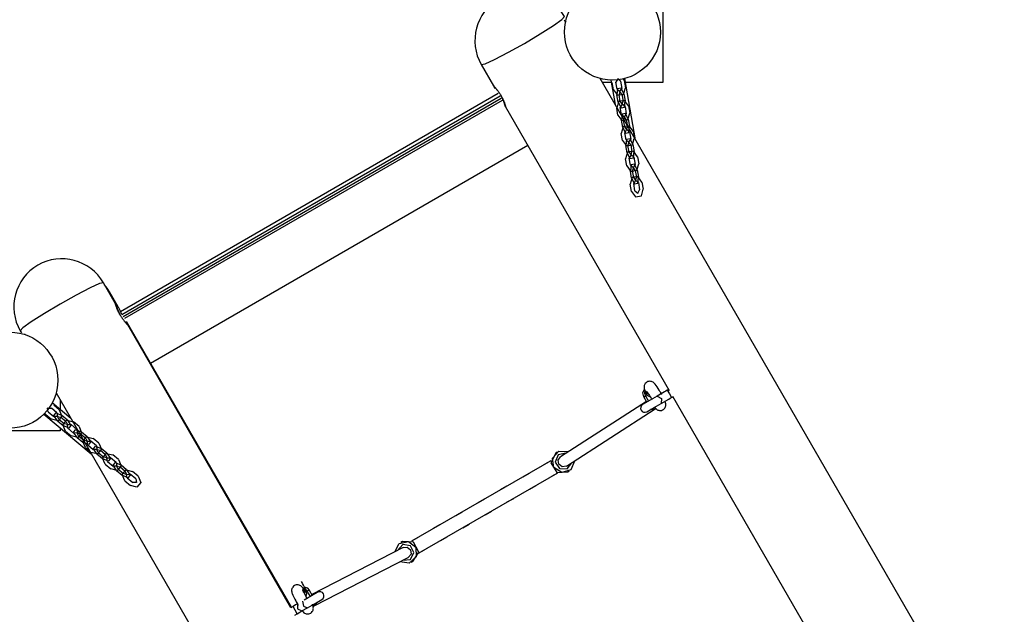
# Model space of a CAD drawing. Units: inches. Extents: x 69 to 230, y 4 to 206.
# Drawn here: x 115 to 137, y 50 to 63 of the extents above; entities that cross this region are included whole.
import ezdxf

# ---------------------------------------------------------------- set-up
doc = ezdxf.new("R2010")
doc.units = ezdxf.units.IN
doc.header["$MEASUREMENT"] = 0
doc.layers.add('Ebene 1', color=7, linetype='Continuous')

# ---------------------------------------------------------------- blocks, each defined once
blk = doc.blocks.new('block 2')
at = {"layer": 'Ebene 1', "color": 179, "lineweight": 25, "true_color": 0x1a171b}
for points in [[(129.195, 63.673), (129.195, 61.498)], [(125.279, 61.886), (125.36, 61.903), (125.566, 61.996), (125.864, 62.151), (126.21, 62.344), (126.55, 62.547), (126.833, 62.728), (127.017, 62.859), (127.072, 62.922)], [(127.063, 62.841), (127.081, 62.831), (127.111, 62.809)], [(125.279, 61.886), (125.544, 61.428)], [(139.135, 42.027), (127.843, 61.585)], [(128.359, 61.542), (128.354, 61.561), (128.347, 61.579)], [(128.604, 60.268), (128.371, 61.585)], [(125.542, 61.431), (125.544, 61.428), (125.545, 61.426), (125.547, 61.424), (125.55, 61.421), (125.553, 61.418), (125.556, 61.414), (125.559, 61.41), (125.564, 61.405), (125.568, 61.401), (125.569, 61.399), (125.57, 61.398), (125.572, 61.396), (125.573, 61.395), (125.575, 61.392), (125.578, 61.389), (125.583, 61.383), (125.589, 61.376), (125.595, 61.369), (125.601, 61.362), (125.604, 61.358), (125.607, 61.354), (125.609, 61.352), (125.61, 61.35), (125.612, 61.348), (125.614, 61.346), (125.621, 61.338), (125.627, 61.329), (125.634, 61.32), (125.641, 61.311), (125.648, 61.301), (125.656, 61.291), (125.657, 61.289), (125.659, 61.287), (125.661, 61.284), (125.663, 61.281), (125.666, 61.276), (125.67, 61.271), (125.677, 61.26), (125.684, 61.25), (125.691, 61.239), (125.698, 61.228), (125.701, 61.222), (125.704, 61.217), (125.706, 61.214), (125.708, 61.211), (125.709, 61.209), (125.711, 61.206), (125.718, 61.195), (125.724, 61.183), (125.729, 61.172), (125.735, 61.161), (125.738, 61.155), (125.741, 61.15), (125.742, 61.147), (125.743, 61.144), (125.745, 61.141), (125.746, 61.139), (125.751, 61.128), (125.756, 61.117), (125.761, 61.107), (125.765, 61.097), (125.769, 61.087), (125.773, 61.077), (125.775, 61.072), (125.777, 61.067), (125.779, 61.063), (125.78, 61.058), (125.783, 61.05), (125.786, 61.041), (125.789, 61.033), (125.791, 61.026), (125.793, 61.022), (125.794, 61.018), (125.794, 61.017), (125.795, 61.015), (125.795, 61.014), (125.795, 61.012), (125.797, 61.006), (125.799, 61), (125.8, 60.995), (125.802, 60.991), (125.802, 60.987), (125.803, 60.984), (125.803, 60.983), (125.803, 60.982), (125.804, 60.982), (125.804, 60.981), (125.804, 60.98), (125.804, 60.979), (125.805, 60.978), (125.805, 60.977), (125.804, 60.976), (125.804, 60.977)], [(125.58, 61.364), (125.572, 61.38), (125.568, 61.386), (125.565, 61.394), (125.562, 61.4), (125.56, 61.406), (125.558, 61.411), (125.556, 61.416), (125.555, 61.421), (125.554, 61.425), (125.554, 61.426), (125.553, 61.427), (125.553, 61.427)], [(128.082, 61.498), (127.893, 61.498)], [(128.072, 61.551), (128.165, 61.027)], [(128.359, 61.542), (128.386, 61.387)], [(129.195, 61.498), (128.387, 61.498)], [(117.5, 56.566), (125.645, 61.268)], [(125.689, 61.208), (117.531, 56.497)], [(117.558, 56.461), (125.707, 61.166)], [(125.804, 60.977), (125.803, 60.978), (125.803, 60.98), (125.802, 60.982), (125.801, 60.985), (125.8, 60.989), (125.798, 60.992), (125.798, 60.994), (125.797, 60.995), (125.797, 60.996), (125.796, 60.997), (125.796, 61), (125.795, 61.002), (125.793, 61.008), (125.791, 61.015), (125.788, 61.022), (125.786, 61.029), (125.785, 61.033), (125.783, 61.036), (125.782, 61.041), (125.78, 61.045), (125.777, 61.054), (125.774, 61.063), (125.77, 61.072), (125.767, 61.081), (125.763, 61.092), (125.759, 61.102), (125.758, 61.104), (125.757, 61.107), (125.756, 61.109), (125.754, 61.112), (125.752, 61.118), (125.75, 61.123), (125.745, 61.134), (125.74, 61.145), (125.735, 61.156), (125.73, 61.168), (125.727, 61.173), (125.724, 61.179), (125.723, 61.182), (125.721, 61.185), (125.72, 61.187), (125.718, 61.19), (125.712, 61.202), (125.706, 61.213), (125.697, 61.229)], [(128.232, 61.078), (128.205, 61.233)], [(125.73, 61.115), (117.591, 56.416)], [(125.804, 60.977), (129.333, 54.865)], [(128.455, 60.995), (128.482, 60.84)], [(128.551, 60.449), (128.574, 60.319)], [(118.152, 55.453), (126.283, 60.147)], [(117.134, 57.184), (117.052, 57.167), (116.847, 57.075), (116.549, 56.92), (116.203, 56.726), (115.863, 56.524), (115.579, 56.342), (115.396, 56.211), (115.341, 56.149)], [(117.397, 56.728), (117.134, 57.184)], [(117.263, 56.993), (117.227, 57.048), (117.184, 57.098)], [(117.45, 56.67), (117.263, 56.993)], [(117.396, 56.728), (117.45, 56.67)], [(117.659, 56.274), (117.657, 56.277), (117.656, 56.278), (117.654, 56.281), (117.651, 56.284), (117.648, 56.287), (117.645, 56.291), (117.641, 56.295), (117.637, 56.299), (117.633, 56.305), (117.632, 56.306), (117.631, 56.307), (117.629, 56.309), (117.628, 56.31), (117.626, 56.313), (117.623, 56.316), (117.618, 56.322), (117.612, 56.329), (117.606, 56.336), (117.6, 56.343), (117.597, 56.347), (117.594, 56.351), (117.592, 56.352), (117.59, 56.355), (117.589, 56.357), (117.587, 56.359), (117.58, 56.367), (117.574, 56.376), (117.567, 56.385), (117.56, 56.394), (117.552, 56.404), (117.545, 56.413), (117.544, 56.416), (117.542, 56.419), (117.54, 56.421), (117.538, 56.424), (117.535, 56.429), (117.531, 56.434), (117.524, 56.444), (117.517, 56.455), (117.51, 56.466), (117.503, 56.477), (117.5, 56.483), (117.497, 56.488), (117.495, 56.491), (117.493, 56.494), (117.492, 56.496), (117.49, 56.499), (117.484, 56.511), (117.478, 56.522), (117.472, 56.533), (117.466, 56.544), (117.463, 56.55), (117.46, 56.555), (117.459, 56.558), (117.457, 56.561), (117.456, 56.563), (117.455, 56.566), (117.45, 56.577), (117.445, 56.588), (117.44, 56.598), (117.436, 56.608), (117.432, 56.618), (117.428, 56.628), (117.426, 56.633), (117.424, 56.638), (117.422, 56.643), (117.421, 56.647), (117.418, 56.656), (117.415, 56.664), (117.412, 56.672), (117.41, 56.679), (117.409, 56.683), (117.407, 56.686), (117.407, 56.688), (117.406, 56.69), (117.406, 56.691), (117.405, 56.693), (117.404, 56.699), (117.402, 56.705), (117.4, 56.71), (117.4, 56.714), (117.398, 56.718), (117.398, 56.721), (117.398, 56.722), (117.397, 56.722), (117.397, 56.723), (117.397, 56.724), (117.397, 56.725), (117.397, 56.726), (117.396, 56.727), (117.396, 56.728), (117.397, 56.728), (117.397, 56.728)], [(117.397, 56.728), (117.398, 56.727), (117.398, 56.725), (117.399, 56.723), (117.4, 56.72), (117.401, 56.717), (117.403, 56.712), (117.403, 56.711), (117.404, 56.71), (117.404, 56.709), (117.405, 56.708), (117.405, 56.705), (117.406, 56.702), (117.408, 56.697), (117.41, 56.69), (117.412, 56.684), (117.415, 56.676), (117.416, 56.672), (117.418, 56.668), (117.419, 56.664), (117.421, 56.66), (117.424, 56.651), (117.427, 56.643), (117.43, 56.633), (117.434, 56.624), (117.438, 56.614), (117.442, 56.603), (117.443, 56.601), (117.445, 56.598), (117.446, 56.595), (117.447, 56.593), (117.449, 56.587), (117.451, 56.582), (117.456, 56.571), (117.461, 56.56), (117.466, 56.549), (117.472, 56.537), (117.474, 56.532), (117.477, 56.526), (117.478, 56.523), (117.48, 56.521), (117.481, 56.517), (117.483, 56.515), (117.489, 56.503), (117.495, 56.492), (117.503, 56.476)], [(117.45, 56.67), (117.468, 56.635), (117.488, 56.594), (117.524, 56.51)], [(121.19, 50.192), (117.634, 56.351)], [(121.176, 50.183), (117.657, 56.277)], [(115.341, 56.149), (115.367, 56.104)], [(115.442, 56.068), (115.442, 56.085)], [(129.147, 54.819), (129.132, 54.845), (129.117, 54.87), (129.093, 54.907), (129.071, 54.941), (129.048, 54.973), (129.028, 54.999), (129.014, 55.015), (128.997, 55.031), (128.984, 55.041), (128.967, 55.051), (128.951, 55.057), (128.934, 55.061), (128.914, 55.063), (128.893, 55.061), (128.871, 55.055), (128.851, 55.046), (128.832, 55.032), (128.816, 55.015), (128.806, 55), (128.799, 54.984), (128.794, 54.969), (128.791, 54.954), (128.791, 54.941), (128.791, 54.928), (128.792, 54.917), (128.794, 54.907), (128.797, 54.894), (128.801, 54.881), (128.806, 54.869), (128.812, 54.855)], [(116.114, 54.81), (127.404, 35.255)], [(128.784, 54.726), (128.764, 54.813), (128.797, 54.896)], [(128.806, 54.868), (128.8, 54.807), (128.819, 54.749)], [(128.81, 54.858), (128.821, 54.831)], [(128.871, 54.806), (128.833, 54.826), (128.81, 54.858)], [(128.82, 54.832), (128.822, 54.829), (128.823, 54.827), (128.824, 54.822), (128.825, 54.82), (128.825, 54.82)], [(128.891, 54.776), (128.848, 54.796), (128.821, 54.831)], [(128.926, 54.718), (128.855, 54.754), (128.822, 54.826)], [(128.84, 54.85), (128.84, 54.85), (128.841, 54.849), (128.843, 54.846), (128.848, 54.841), (128.853, 54.833), (128.863, 54.819), (128.874, 54.804), (128.889, 54.78), (128.905, 54.755), (128.922, 54.728), (128.939, 54.698)], [(129.232, 54.835), (129.07, 54.742)], [(129.169, 54.78), (129.158, 54.798), (129.153, 54.808), (129.147, 54.819)], [(129.29, 54.869), (129.26, 54.851), (129.232, 54.835)], [(129.321, 54.886), (129.29, 54.869)], [(129.29, 54.869), (129.335, 54.791), (129.38, 54.713)], [(116.431, 54.262), (116.03, 54.598)], [(116.204, 54.654), (116.204, 54.452)], [(128.84, 54.629), (126.987, 53.437)], [(129.07, 54.742), (128.868, 54.625), (128.758, 54.561)], [(128.784, 54.726), (128.819, 54.749)], [(128.849, 54.613), (128.784, 54.726)], [(128.819, 54.749), (128.886, 54.635)], [(128.847, 54.405), (128.958, 54.469), (129.16, 54.585)], [(128.939, 54.698), (128.953, 54.673)], [(128.95, 54.672), (128.95, 54.674), (128.951, 54.676)], [(129.014, 54.506), (129.028, 54.487), (129.048, 54.468), (129.059, 54.459), (129.073, 54.45), (129.087, 54.442), (129.104, 54.437), (129.123, 54.434), (129.143, 54.433), (129.165, 54.436), (129.186, 54.444), (129.206, 54.455), (129.223, 54.469), (129.236, 54.484), (129.246, 54.501), (129.252, 54.516), (129.256, 54.531), (129.258, 54.545), (129.259, 54.559), (129.258, 54.571), (129.257, 54.582), (129.254, 54.593), (129.251, 54.604), (129.242, 54.632)], [(129.07, 54.742), (129.167, 54.693), (129.16, 54.585)], [(129.16, 54.585), (129.322, 54.679)], [(129.322, 54.679), (129.35, 54.696), (129.38, 54.713)], [(129.38, 54.713), (129.411, 54.73)], [(129.402, 54.744), (132.707, 49.02)], [(115.851, 54.357), (116.869, 53.502)], [(115.895, 54.346), (115.88, 54.359), (115.868, 54.374)], [(115.895, 54.346), (116.015, 54.245)], [(127.116, 53.236), (129.031, 54.467)], [(129.031, 54.467), (128.982, 54.449), (128.93, 54.453)], [(128.972, 54.477), (129.008, 54.47), (129.045, 54.471)], [(129.021, 54.496), (129.016, 54.497), (129.01, 54.499)], [(129.031, 54.467), (129.036, 54.47)], [(116.36, 54.223), (116.239, 54.325)], [(116.204, 53.998), (114.029, 53.998)], [(116.204, 54.06), (116.204, 53.998)], [(116.32, 53.989), (116.441, 53.888)], [(116.745, 53.633), (116.84, 53.553)], [(126.885, 53.514), (126.776, 53.302), (126.906, 53.1), (127.145, 53.111)], [(127.286, 53.344), (127.21, 53.157), (127.017, 53.095), (126.846, 53.204), (126.818, 53.405), (126.954, 53.555), (127.156, 53.546)], [(127.099, 53.51), (126.936, 53.475), (126.873, 53.321), (126.963, 53.18), (127.13, 53.174), (127.229, 53.308)], [(126.917, 53.535), (126.885, 53.514)], [(126.778, 53.349), (123.779, 51.618)], [(126.778, 53.349), (126.653, 53.277)], [(126.948, 53.277), (126.935, 53.365), (126.987, 53.437)], [(127.116, 53.236), (127.024, 53.22), (126.948, 53.277)], [(123.929, 51.357), (126.928, 53.089)], [(126.309, 53.078), (126.172, 52.999)], [(126.803, 53.017), (126.929, 53.089)], [(127.145, 53.111), (127.177, 53.131)], [(125.828, 52.8), (125.692, 52.721)], [(126.322, 52.739), (126.459, 52.818)], [(125.347, 52.523), (125.211, 52.444)], [(125.841, 52.462), (125.978, 52.54)], [(124.866, 52.245), (124.73, 52.166)], [(125.361, 52.184), (125.497, 52.263)], [(124.386, 51.968), (124.249, 51.889)], [(124.88, 51.907), (125.016, 51.985)], [(123.417, 51.388), (123.51, 51.567), (123.708, 51.609), (123.868, 51.485), (123.876, 51.282), (123.727, 51.146), (123.527, 51.174)], [(123.582, 51.608), (123.546, 51.589)], [(123.802, 51.181), (123.931, 51.383), (123.821, 51.596), (123.582, 51.608)], [(123.905, 51.69), (123.779, 51.618)], [(124.4, 51.629), (124.536, 51.708)], [(123.596, 51.48), (121.626, 50.466)], [(123.586, 51.205), (123.752, 51.224), (123.829, 51.371), (123.753, 51.52), (123.588, 51.542), (123.477, 51.418)], [(123.595, 51.48), (123.684, 51.488), (123.754, 51.433)], [(123.754, 51.433), (123.765, 51.339), (123.705, 51.266)], [(123.929, 51.357), (124.055, 51.43)], [(121.677, 50.222), (123.705, 51.266)], [(123.765, 51.162), (123.802, 51.181)], [(121.486, 50.587), (121.467, 50.629), (121.448, 50.667), (121.426, 50.706), (121.415, 50.727), (121.404, 50.747)], [(121.438, 50.604), (121.435, 50.608), (121.431, 50.613), (121.417, 50.629), (121.401, 50.644), (121.387, 50.655), (121.37, 50.665), (121.353, 50.672), (121.334, 50.676), (121.313, 50.678), (121.292, 50.676), (121.271, 50.67), (121.25, 50.66), (121.232, 50.646), (121.216, 50.629), (121.207, 50.614), (121.199, 50.597), (121.195, 50.582), (121.192, 50.567), (121.192, 50.554), (121.192, 50.541), (121.193, 50.53), (121.195, 50.518), (121.199, 50.503), (121.204, 50.489), (121.219, 50.451), (121.239, 50.409), (121.258, 50.371), (121.279, 50.331), (121.29, 50.311), (121.302, 50.291)], [(121.51, 50.411), (121.496, 50.435), (121.483, 50.458), (121.467, 50.489), (121.453, 50.517), (121.443, 50.537), (121.436, 50.554), (121.433, 50.563), (121.43, 50.569), (121.429, 50.572)], [(121.529, 50.542), (121.488, 50.588), (121.432, 50.614)], [(121.456, 50.582), (121.438, 50.605)], [(121.438, 50.604), (121.443, 50.597), (121.447, 50.59)], [(121.447, 50.59), (121.455, 50.558), (121.452, 50.523)], [(121.463, 50.574), (121.461, 50.575), (121.459, 50.578), (121.455, 50.583)], [(121.456, 50.582), (121.461, 50.575), (121.465, 50.567)], [(121.754, 50.518), (121.654, 50.46), (121.459, 50.347)], [(121.463, 50.576), (121.481, 50.56), (121.496, 50.54)], [(121.465, 50.636), (121.526, 50.611), (121.57, 50.563)], [(121.465, 50.567), (121.474, 50.531), (121.468, 50.491)], [(121.496, 50.54), (121.512, 50.485), (121.501, 50.429)], [(121.57, 50.563), (121.529, 50.542)], [(121.596, 50.426), (121.529, 50.542)], [(121.57, 50.563), (121.635, 50.449)], [(121.426, 50.321), (121.444, 50.216), (121.531, 50.181)], [(121.525, 50.385), (121.51, 50.411)], [(121.522, 50.392), (121.528, 50.391), (121.533, 50.39)], [(121.531, 50.181), (121.733, 50.298), (121.844, 50.362)], [(121.221, 50.21), (121.172, 50.182)], [(121.324, 50.269), (121.276, 50.242), (121.221, 50.21)], [(121.311, 50.054), (121.266, 50.132), (121.221, 50.21)], [(121.302, 50.291), (121.317, 50.265), (121.332, 50.24), (121.333, 50.238)], [(121.311, 50.054), (121.366, 50.086), (121.414, 50.113)], [(121.318, 50.265), (121.32, 50.157), (121.414, 50.113)], [(121.414, 50.113), (121.531, 50.181)], [(121.418, 50.115), (121.423, 50.109), (121.438, 50.092), (121.457, 50.076), (121.471, 50.066), (121.487, 50.058), (121.504, 50.052), (121.522, 50.048), (121.544, 50.048), (121.565, 50.05), (121.586, 50.058), (121.606, 50.069), (121.623, 50.083), (121.637, 50.1), (121.647, 50.115), (121.653, 50.132), (121.657, 50.146), (121.659, 50.161), (121.66, 50.174), (121.659, 50.186), (121.657, 50.199), (121.655, 50.21), (121.651, 50.226), (121.645, 50.242), (121.641, 50.25), (121.638, 50.259)], [(121.657, 50.206), (121.679, 50.238), (121.692, 50.274)], [(121.665, 50.216), (121.677, 50.222)], [(121.738, 50.3), (121.716, 50.255), (121.677, 50.222)], [(121.263, 50.026), (121.311, 50.054)]]:
    blk.add_lwpolyline(points, dxfattribs=at)
at = {"layer": 'Ebene 1', "color": 73, "lineweight": 25, "true_color": 0xa4c866}
for points in [[(128.282, 61.528), (128.22, 61.578), (128.179, 61.51)], [(128.221, 61.578), (128.22, 61.579), (128.22, 61.578), (128.221, 61.578), (128.221, 61.578)], [(128.13, 61.342), (128.103, 61.497)], [(128.13, 61.342), (128.216, 61.225), (128.344, 61.248), (128.386, 61.387)], [(128.207, 61.355), (128.179, 61.51)], [(128.353, 61.259), (128.293, 61.381), (128.219, 61.367), (128.205, 61.233)], [(128.207, 61.355), (128.268, 61.305), (128.309, 61.373)], [(128.282, 61.528), (128.309, 61.373)], [(128.308, 61.251), (128.268, 61.305), (128.249, 61.241)], [(128.277, 61.086), (128.249, 61.241)], [(128.268, 61.305), (128.268, 61.305), (128.268, 61.304), (128.268, 61.305), (128.268, 61.305)], [(128.269, 61.305), (128.268, 61.305), (128.268, 61.304), (128.269, 61.305), (128.269, 61.305)], [(128.308, 61.251), (128.335, 61.096)], [(128.353, 61.259), (128.38, 61.104)], [(128.455, 60.995), (128.368, 61.112), (128.24, 61.089), (128.199, 60.95)], [(128.226, 60.795), (128.199, 60.95)], [(128.232, 61.078), (128.292, 60.956), (128.366, 60.97), (128.38, 61.104)], [(128.378, 60.982), (128.317, 61.032), (128.276, 60.964)], [(128.303, 60.809), (128.276, 60.964)], [(128.277, 61.086), (128.317, 61.032), (128.335, 61.096)], [(128.317, 61.032), (128.316, 61.033), (128.317, 61.031), (128.317, 61.032), (128.317, 61.032)], [(128.317, 61.032), (128.316, 61.032), (128.316, 61.031), (128.317, 61.032), (128.317, 61.032)], [(128.378, 60.982), (128.405, 60.827)], [(128.226, 60.795), (128.313, 60.678), (128.441, 60.701), (128.482, 60.84)], [(128.449, 60.713), (128.39, 60.834), (128.316, 60.821), (128.301, 60.686)], [(128.303, 60.809), (128.365, 60.758), (128.405, 60.827)], [(128.405, 60.705), (128.365, 60.758), (128.346, 60.694)], [(128.365, 60.759), (128.364, 60.759), (128.365, 60.758), (128.365, 60.759), (128.365, 60.759)], [(128.365, 60.759), (128.364, 60.759), (128.364, 60.758), (128.365, 60.759), (128.365, 60.759)], [(128.449, 60.713), (128.476, 60.558)], [(128.551, 60.449), (128.465, 60.565), (128.337, 60.543), (128.295, 60.404)], [(128.329, 60.531), (128.301, 60.686)], [(128.329, 60.531), (128.388, 60.41), (128.462, 60.423), (128.476, 60.558)], [(128.373, 60.539), (128.346, 60.694)], [(128.373, 60.539), (128.413, 60.486), (128.432, 60.55)], [(128.405, 60.705), (128.432, 60.55)], [(128.323, 60.249), (128.295, 60.404)], [(128.323, 60.249), (128.409, 60.132), (128.537, 60.154), (128.579, 60.294)], [(128.474, 60.435), (128.413, 60.486), (128.372, 60.417)], [(128.4, 60.262), (128.372, 60.417)], [(128.545, 60.166), (128.486, 60.287), (128.412, 60.274), (128.398, 60.14)], [(128.4, 60.262), (128.461, 60.212), (128.502, 60.28)], [(128.414, 60.486), (128.412, 60.486), (128.413, 60.485), (128.414, 60.486), (128.414, 60.486)], [(128.413, 60.486), (128.412, 60.486), (128.413, 60.485), (128.413, 60.486), (128.413, 60.486)], [(128.474, 60.435), (128.502, 60.28)], [(128.425, 59.985), (128.398, 60.14)], [(128.501, 60.158), (128.461, 60.212), (128.442, 60.148)], [(128.469, 59.993), (128.442, 60.148)], [(128.461, 60.212), (128.461, 60.213), (128.461, 60.211), (128.461, 60.212), (128.461, 60.212)], [(128.462, 60.212), (128.461, 60.213), (128.461, 60.211), (128.462, 60.212), (128.462, 60.212)], [(128.501, 60.158), (128.528, 60.003)], [(128.545, 60.166), (128.573, 60.011)], [(128.648, 59.902), (128.561, 60.019), (128.433, 59.996), (128.392, 59.857)], [(128.419, 59.702), (128.392, 59.857)], [(128.425, 59.985), (128.484, 59.863), (128.558, 59.876), (128.573, 60.011)], [(128.469, 59.993), (128.509, 59.939), (128.528, 60.003)], [(128.571, 59.889), (128.509, 59.939), (128.469, 59.871)], [(128.496, 59.716), (128.469, 59.871)], [(128.51, 59.939), (128.509, 59.939), (128.509, 59.938), (128.51, 59.939), (128.51, 59.939)], [(128.51, 59.939), (128.509, 59.939), (128.509, 59.938), (128.51, 59.939), (128.51, 59.939)], [(128.571, 59.889), (128.598, 59.733)], [(128.648, 59.902), (128.675, 59.747)], [(128.419, 59.702), (128.506, 59.585), (128.633, 59.608), (128.675, 59.747)], [(128.642, 59.619), (128.582, 59.741), (128.508, 59.728), (128.494, 59.593)], [(128.496, 59.716), (128.558, 59.666), (128.598, 59.733)], [(128.597, 59.612), (128.558, 59.666), (128.538, 59.601)], [(128.558, 59.666), (128.557, 59.666), (128.557, 59.665), (128.558, 59.666), (128.558, 59.666)], [(128.558, 59.666), (128.557, 59.666), (128.557, 59.665), (128.558, 59.666), (128.558, 59.666)], [(128.744, 59.356), (128.657, 59.472), (128.529, 59.45), (128.488, 59.31)], [(128.521, 59.438), (128.494, 59.593)], [(128.521, 59.438), (128.581, 59.317), (128.655, 59.33), (128.669, 59.464)], [(128.566, 59.446), (128.538, 59.601)], [(128.566, 59.446), (128.606, 59.392), (128.625, 59.456)], [(128.597, 59.612), (128.625, 59.456)], [(128.642, 59.619), (128.669, 59.464)], [(128.515, 59.155), (128.488, 59.31)], [(128.667, 59.342), (128.606, 59.392), (128.565, 59.324)], [(128.592, 59.169), (128.565, 59.324)], [(128.606, 59.392), (128.605, 59.393), (128.606, 59.391), (128.606, 59.392), (128.606, 59.392)], [(128.606, 59.392), (128.605, 59.393), (128.605, 59.391), (128.606, 59.392), (128.606, 59.392)], [(128.667, 59.342), (128.694, 59.187)], [(128.744, 59.356), (128.771, 59.201)], [(128.515, 59.155), (128.602, 59.039), (128.73, 59.061), (128.771, 59.201)], [(128.592, 59.169), (128.654, 59.119), (128.694, 59.187)], [(128.654, 59.119), (128.653, 59.12), (128.653, 59.118), (128.654, 59.119), (128.654, 59.119)], [(115.945, 54.406), (115.932, 54.484), (116.012, 54.486)], [(115.932, 54.483), (115.932, 54.485), (115.933, 54.484), (115.932, 54.483), (115.932, 54.483)], [(115.945, 54.406), (116.065, 54.304)], [(116.132, 54.384), (116.012, 54.486)], [(116.182, 54.444), (116.24, 54.311), (116.157, 54.211), (116.015, 54.245)], [(116.182, 54.444), (116.062, 54.545)], [(116.132, 54.384), (116.145, 54.306), (116.065, 54.304)], [(116.143, 54.21), (116.067, 54.322), (116.116, 54.379), (116.239, 54.325)], [(116.143, 54.21), (116.263, 54.108)], [(116.145, 54.305), (116.145, 54.306), (116.146, 54.306), (116.145, 54.305), (116.145, 54.305)], [(116.172, 54.244), (116.145, 54.306), (116.21, 54.29)], [(116.145, 54.306), (116.145, 54.306), (116.146, 54.306), (116.145, 54.306), (116.145, 54.306)], [(116.172, 54.244), (116.292, 54.143)], [(116.331, 54.189), (116.21, 54.29)], [(116.32, 53.989), (116.262, 54.122), (116.346, 54.222), (116.487, 54.188)], [(116.36, 54.223), (116.435, 54.111), (116.387, 54.054), (116.263, 54.108)], [(116.331, 54.189), (116.358, 54.128), (116.292, 54.143)], [(116.357, 54.127), (116.357, 54.128), (116.358, 54.127), (116.357, 54.127), (116.357, 54.127)], [(116.357, 54.127), (116.357, 54.128), (116.358, 54.127), (116.357, 54.127), (116.357, 54.127)], [(116.37, 54.049), (116.358, 54.128), (116.437, 54.129)], [(116.558, 54.027), (116.437, 54.129)], [(116.608, 54.087), (116.487, 54.188)], [(116.37, 54.049), (116.491, 53.948)], [(116.608, 54.087), (116.665, 53.954), (116.582, 53.854), (116.441, 53.888)], [(116.558, 54.027), (116.57, 53.949), (116.491, 53.948)], [(116.568, 53.853), (116.492, 53.965), (116.541, 54.023), (116.664, 53.968)], [(116.57, 53.948), (116.57, 53.95), (116.571, 53.949), (116.57, 53.948), (116.57, 53.948)], [(116.57, 53.949), (116.57, 53.95), (116.571, 53.949), (116.57, 53.949), (116.57, 53.949)], [(116.597, 53.887), (116.57, 53.949), (116.635, 53.933)], [(116.756, 53.832), (116.635, 53.933)], [(116.785, 53.866), (116.664, 53.968)], [(116.568, 53.853), (116.688, 53.752)], [(116.597, 53.887), (116.717, 53.786)], [(116.745, 53.633), (116.687, 53.766), (116.771, 53.865), (116.912, 53.832)], [(116.785, 53.866), (116.86, 53.755), (116.812, 53.697), (116.688, 53.752)], [(116.756, 53.832), (116.783, 53.771), (116.717, 53.786)], [(116.782, 53.77), (116.782, 53.771), (116.783, 53.771), (116.782, 53.77), (116.782, 53.77)], [(116.782, 53.77), (116.782, 53.771), (116.783, 53.77), (116.782, 53.77), (116.782, 53.77)], [(116.795, 53.692), (116.783, 53.771), (116.862, 53.772)], [(116.983, 53.67), (116.862, 53.772)], [(117.033, 53.73), (117.091, 53.597), (117.007, 53.498), (116.866, 53.531)], [(117.033, 53.73), (116.912, 53.832)], [(116.795, 53.692), (116.916, 53.591)], [(116.983, 53.67), (116.995, 53.592), (116.916, 53.591)], [(116.993, 53.496), (116.918, 53.608), (116.966, 53.666), (117.089, 53.611)], [(116.993, 53.496), (117.114, 53.395)], [(116.995, 53.592), (116.995, 53.593), (116.996, 53.592), (116.995, 53.592), (116.995, 53.592)], [(116.995, 53.592), (116.995, 53.593), (116.996, 53.592), (116.995, 53.592), (116.995, 53.592)], [(117.022, 53.531), (116.995, 53.592), (117.061, 53.577)], [(117.022, 53.531), (117.143, 53.43)], [(117.181, 53.475), (117.061, 53.577)], [(117.21, 53.51), (117.089, 53.611)], [(117.17, 53.276), (117.112, 53.409), (117.196, 53.509), (117.337, 53.475)], [(117.21, 53.51), (117.286, 53.398), (117.237, 53.34), (117.114, 53.395)], [(117.181, 53.475), (117.208, 53.414), (117.143, 53.43)], [(117.207, 53.413), (117.208, 53.414), (117.208, 53.414), (117.207, 53.413), (117.207, 53.413)], [(117.208, 53.414), (117.207, 53.414), (117.208, 53.414), (117.208, 53.414), (117.208, 53.414)], [(117.22, 53.336), (117.208, 53.414), (117.287, 53.415)], [(117.22, 53.336), (117.341, 53.234)], [(117.408, 53.314), (117.287, 53.415)], [(117.458, 53.374), (117.516, 53.241), (117.432, 53.141), (117.291, 53.174)], [(117.458, 53.374), (117.337, 53.475)], [(117.408, 53.314), (117.42, 53.236), (117.341, 53.234)], [(117.418, 53.14), (117.343, 53.252), (117.391, 53.309), (117.515, 53.254)], [(117.17, 53.276), (117.291, 53.174)], [(117.418, 53.14), (117.539, 53.038)], [(117.447, 53.174), (117.42, 53.236), (117.486, 53.22)], [(117.42, 53.235), (117.42, 53.236), (117.421, 53.235), (117.42, 53.235), (117.42, 53.235)], [(117.42, 53.235), (117.42, 53.236), (117.421, 53.235), (117.42, 53.235), (117.42, 53.235)], [(117.447, 53.174), (117.568, 53.073)], [(117.606, 53.119), (117.486, 53.22)], [(117.635, 53.153), (117.515, 53.254)], [(117.596, 52.919), (117.538, 53.052), (117.621, 53.152), (117.762, 53.118)], [(117.635, 53.153), (117.711, 53.041), (117.663, 52.984), (117.539, 53.038)], [(117.606, 53.119), (117.633, 53.057), (117.568, 53.073)], [(117.883, 53.017), (117.762, 53.118)], [(117.596, 52.919), (117.716, 52.818)], [(117.646, 52.979), (117.633, 53.057), (117.712, 53.058)], [(117.633, 53.057), (117.633, 53.058), (117.634, 53.057), (117.633, 53.057), (117.633, 53.057)], [(117.633, 53.057), (117.633, 53.058), (117.634, 53.057), (117.633, 53.057), (117.633, 53.057)], [(117.646, 52.979), (117.766, 52.878)], [(117.833, 52.957), (117.712, 53.058)], [(117.883, 53.017), (117.941, 52.884), (117.858, 52.784), (117.716, 52.818)], [(117.833, 52.957), (117.846, 52.878), (117.766, 52.878)], [(117.845, 52.878), (117.845, 52.879), (117.846, 52.878), (117.845, 52.878), (117.845, 52.878)]]:
    blk.add_lwpolyline(points, dxfattribs=at)
at = {"layer": 'Ebene 1', "color": 179, "lineweight": 25, "true_color": 0x1a171b}
for points, knots in [([(127.072, 62.922), (126.786, 63.416), (126.152, 63.586), (125.658, 63.3), (125.166, 63.017), (124.995, 62.378), (125.279, 61.886)], [0, 0, 0, 0, 1, 1, 1, 2, 2, 2, 2]), ([(128.107, 61.551), (128.678, 61.551), (129.142, 62.015), (129.142, 62.586), (129.142, 63.157), (128.678, 63.621), (128.107, 63.621), (127.536, 63.621), (127.072, 63.157), (127.072, 62.586), (127.072, 62.018), (127.539, 61.551), (128.107, 61.551), (128.107, 61.551), (128.107, 61.551), (128.107, 61.551)], [0, 0, 0, 0, 1, 1, 1, 2, 2, 2, 3, 3, 3, 4, 4, 4, 5, 5, 5, 5]), ([(117.134, 57.184), (116.848, 57.678), (116.215, 57.848), (115.72, 57.563), (115.228, 57.279), (115.057, 56.64), (115.341, 56.149)], [0, 0, 0, 0, 1, 1, 1, 2, 2, 2, 2]), ([(115.117, 54.051), (115.688, 54.051), (116.152, 54.515), (116.152, 55.086), (116.152, 55.657), (115.688, 56.121), (115.117, 56.121), (114.545, 56.121), (114.082, 55.657), (114.082, 55.086), (114.082, 54.518), (114.549, 54.051), (115.117, 54.051), (115.117, 54.051), (115.117, 54.051), (115.117, 54.051)], [0, 0, 0, 0, 1, 1, 1, 2, 2, 2, 3, 3, 3, 4, 4, 4, 5, 5, 5, 5]), ([(128.758, 54.561), (128.715, 54.536), (128.7, 54.481), (128.725, 54.438), (128.749, 54.395), (128.805, 54.38), (128.847, 54.405)], [0, 0, 0, 0, 1, 1, 1, 2, 2, 2, 2]), ([(121.844, 50.361), (121.887, 50.386), (121.902, 50.442), (121.877, 50.484), (121.852, 50.527), (121.797, 50.542), (121.754, 50.518)], [0, 0, 0, 0, 1, 1, 1, 2, 2, 2, 2])]:
    blk.add_open_spline(points, degree=3, knots=knots, dxfattribs=at)
blk.add_open_spline([(117.263, 56.993), (117.232, 57.047), (117.196, 57.097), (117.157, 57.144)], degree=3, dxfattribs=at)

msp = doc.modelspace()

# ---------------------------------------------------------------- block references
at = {"layer": 'Ebene 1'}
msp.add_blockref('block 2', (0, 0), dxfattribs=at)

doc.saveas('drawing.dxf')
